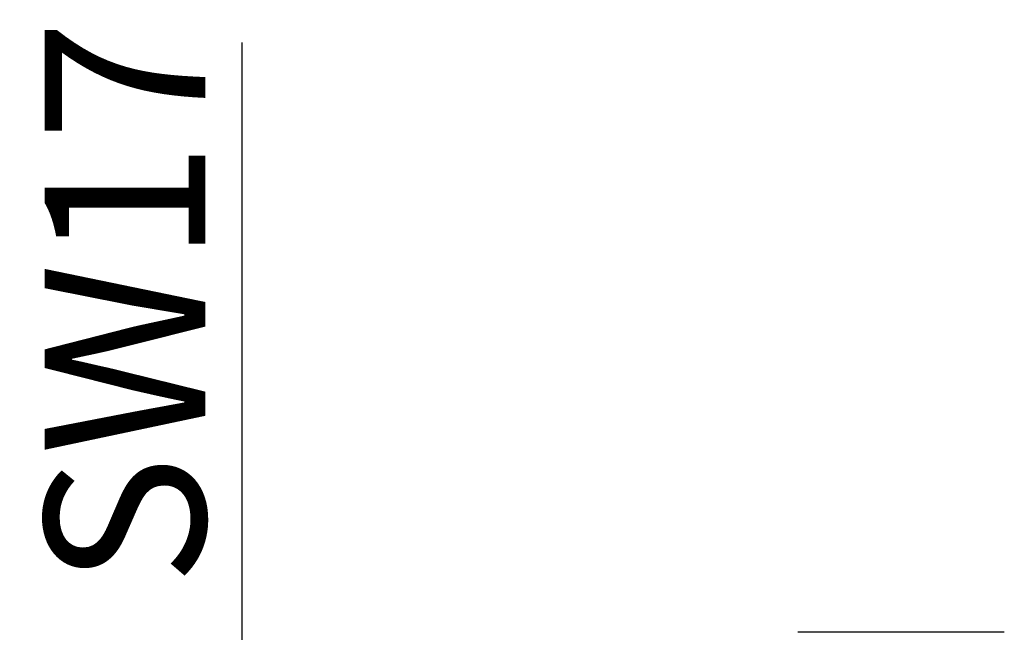
# Model space of a CAD drawing. Units: inches. Extents: x 924 to 1221, y -1344 to -1134.
# Drawn here: x 1039 to 1060, y -1201 to -1187 of the extents above; entities that cross this region are included whole.
import ezdxf

# ---------------------------------------------------------------- set-up
doc = ezdxf.new("R2010")
doc.units = ezdxf.units.IN
doc.header["$MEASUREMENT"] = 0
doc.layers.get('0').update_dxf_attribs({"lineweight": 30})
doc.styles.add('Romans字体', font='romans.shx', dxfattribs={"width": 0.75})
doc.dimstyles.new('01', dxfattribs={"dimtxt": 3.5, "dimasz": 2, "dimexe": 1.2, "dimexo": 0.2, "dimgap": 0.8, "dimtad": 1, "dimdec": 1, "dimdsep": 46, "dimtxsty": 'Romans字体', "dimcen": 0, "dimclrd": 1, "dimclre": 6, "dimclrt": 4, "dimazin": 2, "dimtfac": 1, "dimtdec": 1, "dimtofl": 0, "dimtmove": 0, "dimatfit": 3, "dimfxl": 1, "dimtolj": 1, "dimtzin": 0, "dimarcsym": 0})

# ---------------------------------------------------------------- blocks, each defined once
blk = doc.blocks.new('*D885')
at = {"color": 1, "linetype": 'Continuous', "lineweight": -2}
for p, q in [((1043.518, -1202.077), (1043.518, -1187.733)), ((1043.518, -1217.077), (1043.518, -1204.077))]:
    blk.add_line(p, q, dxfattribs=at)
at = {"color": 6, "linetype": 'Continuous', "lineweight": -2}
for p, q in [((1046.072, -1202.077), (1042.318, -1202.077)), ((1046.072, -1219.077), (1042.318, -1219.077))]:
    blk.add_line(p, q, dxfattribs=at)
at = {"color": 1, "lineweight": 5}
for points in [[(1043.851, -1204.077), (1043.185, -1204.077), (1043.518, -1202.077)], [(1043.185, -1217.077), (1043.851, -1217.077), (1043.518, -1219.077)]]:
    blk.add_solid(points, dxfattribs=at)
at = {"layer": 'Defpoints', "color": 0, "lineweight": 5}
for p in [(1043.518, -1202.077), (1046.272, -1202.077), (1046.272, -1219.077)]:
    blk.add_point(p, dxfattribs=at)
at = {"color": 4, "lineweight": 5, "insert": (1040.968, -1193.402), "char_height": 3.5, "attachment_point": 5, "rotation": 90, "style": 'Romans字体'}
blk.add_mtext('\\A1;SW17', dxfattribs=at)

msp = doc.modelspace()

# ---------------------------------------------------------------- linework, layer by layer
at = {"color": 7, "linetype": 'Continuous', "lineweight": 30}
msp.add_line((1060.128, -1200.577), (1055.628, -1200.577), dxfattribs=at)

# ---------------------------------------------------------------- dimensions: what is measured, and where the dimension line sits
at = {"color": 7, "linetype": 'Continuous', "lineweight": 5}
dim = msp.add_linear_dim(base=(1043.518, -1202.077), p1=(1046.272, -1219.077), p2=(1046.272, -1202.077), angle=270, text='SW<>', dimstyle='01', dxfattribs=at)
dim.commit()
dim.dimension.update_dxf_attribs({"geometry": '*D885', "text_midpoint": (1043.518, -1193.402), "dimtype": 160})

doc.saveas('drawing.dxf')
